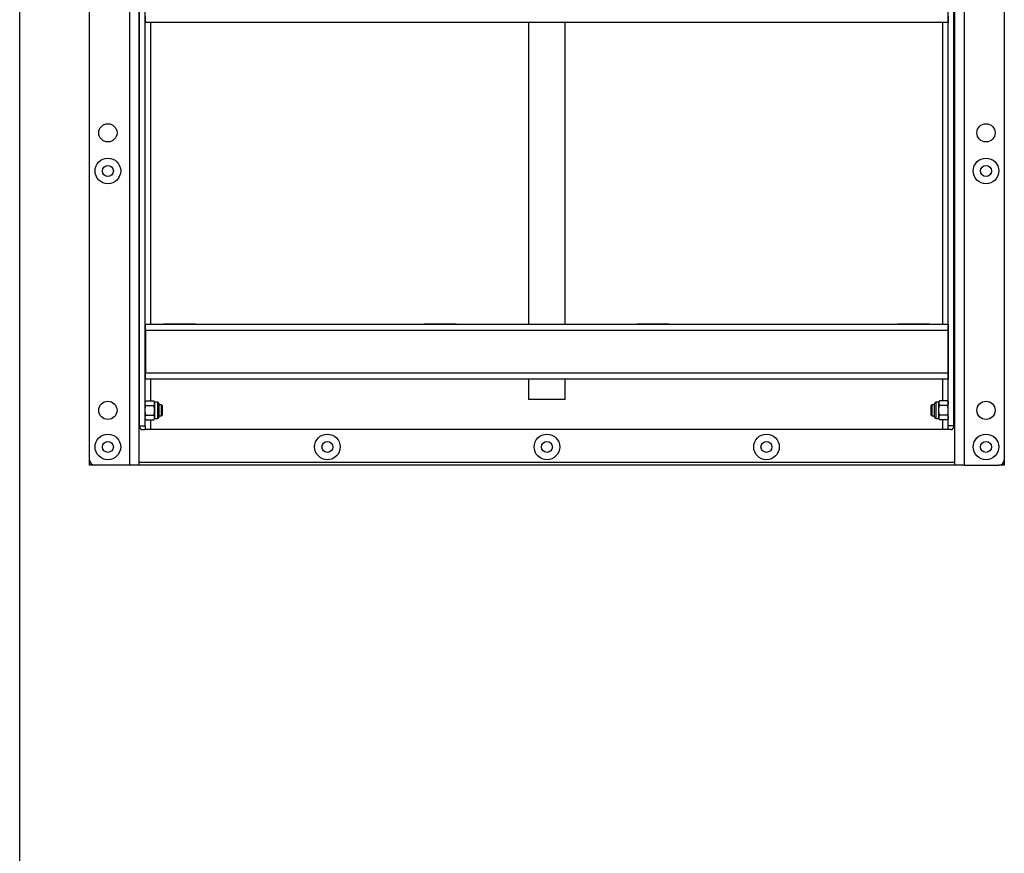
# Model space of a CAD drawing. Units: millimetres. Extents: x 164 to 4020, y 78 to 5760.
# Drawn here: x 420 to 1496, y 3061 to 3973 of the extents above; entities that cross this region are included whole.
import ezdxf

# ---------------------------------------------------------------- set-up
doc = ezdxf.new("R2010")
doc.units = ezdxf.units.MM
doc.header["$LTSCALE"] = 20

msp = doc.modelspace()

# ---------------------------------------------------------------- linework, layer by layer
at = {"color": 7, "linetype": 'Continuous', "lineweight": 25}
for p, q in [((420, 80), (420, 5760)), ((496.3868905, 3491.5249767), (496.3868905, 5291.5249767)), ((540.3868905, 3485.5249767), (540.3868905, 5287.5249767)), ((550.3868905, 5287.5249767), (550.3868905, 3485.5249767)), ((1442.3868905, 3485.5249767), (1442.3868905, 5287.5249767)), ((1452.3868905, 5287.5249767), (1452.3868905, 3485.5249767)), ((1496.3868905, 5291.5249767), (1496.3868905, 3491.5249767)), ((551.1368905, 3528.5249767), (551.1368905, 4470.5249767)), ((557.1368905, 3528.5249767), (557.1368905, 4470.5249767)), ((1435.1368905, 3528.5249767), (1435.1368905, 4470.5249767)), ((1441.1368905, 3528.5249767), (1441.1368905, 4470.5249767)), ((557.3868905, 3969.5249767), (557.3868905, 3976.2615767)), ((1434.8868905, 3976.2615767), (1434.8868905, 3969.5249767)), ((557.3868905, 3969.5249767), (557.1368905, 3969.5249767)), ((1434.8868905, 3969.5249767), (557.3868905, 3969.5249767)), ((563.1368905, 3969.5249767), (563.1368905, 3639.5249767)), ((976.3868905, 3969.5249767), (976.3868905, 3639.5249767)), ((1016.3868905, 3639.5249767), (1016.3868905, 3969.5249767)), ((1429.1368905, 3639.5249767), (1429.1368905, 3969.5249767)), ((1435.1368905, 3969.5249767), (1434.8868905, 3969.5249767)), ((557.1368905, 3639.5249767), (557.3868905, 3639.5249767)), ((1434.8868905, 3639.5249767), (557.3868905, 3639.5249767)), ((557.3868905, 3632.7883767), (557.3868905, 3639.5249767)), ((612.1368905, 3639.7249767), (577.1368905, 3639.7249767)), ((577.1368905, 3639.7249767), (577.1368905, 3639.5249767)), ((612.1368905, 3639.5249767), (612.1368905, 3639.7249767)), ((897.1368905, 3639.7249767), (862.1368905, 3639.7249767)), ((862.1368905, 3639.7249767), (862.1368905, 3639.5249767)), ((897.1368905, 3639.5249767), (897.1368905, 3639.7249767)), ((1130.1368905, 3639.7249767), (1095.1368905, 3639.7249767)), ((1095.1368905, 3639.7249767), (1095.1368905, 3639.5249767)), ((1130.1368905, 3639.5249767), (1130.1368905, 3639.7249767)), ((1415.1368905, 3639.7249767), (1380.1368905, 3639.7249767)), ((1380.1368905, 3639.7249767), (1380.1368905, 3639.5249767)), ((1415.1368905, 3639.5249767), (1415.1368905, 3639.7249767)), ((1434.8868905, 3639.5249767), (1434.8868905, 3632.7883767)), ((1435.1368905, 3639.5249767), (1434.8868905, 3639.5249767)), ((557.1368905, 3633.5249767), (557.3868905, 3633.5249767)), ((1434.8868905, 3632.7883767), (557.3868905, 3632.7883767)), ((557.3868905, 3632.7883767), (557.3868905, 3586.2615767)), ((1435.1368905, 3633.5249767), (1434.8868905, 3633.5249767)), ((1434.8868905, 3632.7883767), (1434.8868905, 3586.2615767)), ((557.3868905, 3585.5249767), (557.1368905, 3585.5249767)), ((1434.8868905, 3586.2615767), (557.3868905, 3586.2615767)), ((557.3868905, 3579.5249767), (557.3868905, 3586.2615767)), ((1434.8868905, 3586.2615767), (1434.8868905, 3579.5249767)), ((1435.1368905, 3585.5249767), (1434.8868905, 3585.5249767)), ((557.3868905, 3579.5249767), (557.1368905, 3579.5249767)), ((1434.8868905, 3579.5249767), (557.3868905, 3579.5249767)), ((563.1368905, 3579.5249767), (563.1368905, 3555.9172815)), ((976.3868905, 3579.5249767), (976.3868905, 3557.5249767)), ((1016.3868905, 3557.5249767), (1016.3868905, 3579.5249767)), ((1429.1368905, 3555.9172815), (1429.1368905, 3579.5249767)), ((1435.1368905, 3579.5249767), (1434.8868905, 3579.5249767)), ((551.1368905, 3554.5249767), (550.3868905, 3554.5249767)), ((557.9407381, 3555.9172815), (557.1368905, 3554.5249767)), ((557.9407381, 3555.9172815), (566.7030429, 3555.9172815)), ((567.5068905, 3554.5249767), (566.7030429, 3555.9172815)), ((570.5268905, 3554.5249767), (567.5068905, 3554.5249767)), ((567.5068905, 3554.5249767), (567.5068905, 3553.3192053)), ((567.5068905, 3553.3192053), (567.5068905, 3545.5249767)), ((570.5268905, 3554.5249767), (570.5268905, 3536.5249767)), ((572.0368905, 3553.0149767), (572.0368905, 3538.0349767)), ((1016.3868905, 3557.5249767), (976.3868905, 3557.5249767)), ((1420.2368905, 3545.5249767), (1420.2368905, 3553.0149767)), ((1424.7668905, 3554.5249767), (1421.7468905, 3554.5249767)), ((1421.7468905, 3545.5249767), (1421.7468905, 3554.5249767)), ((1425.5707381, 3555.9172815), (1424.7668905, 3554.5249767)), ((1424.7668905, 3553.3192053), (1424.7668905, 3554.5249767)), ((1424.7668905, 3545.5249767), (1424.7668905, 3553.3192053)), ((1434.3330429, 3555.9172815), (1425.5707381, 3555.9172815)), ((1435.1368905, 3554.5249767), (1434.3330429, 3555.9172815)), ((1442.3868905, 3554.5249767), (1441.1368905, 3554.5249767)), ((557.9407381, 3550.7211291), (566.7030429, 3550.7211291)), ((567.5068905, 3545.5249767), (567.5068905, 3537.730748)), ((575.1728905, 3551.5249767), (572.0368905, 3551.5249767)), ((576.1368905, 3550.5609767), (575.1728905, 3551.5249767)), ((575.1728905, 3545.5249767), (575.1728905, 3551.5249767)), ((575.1728905, 3539.5249767), (575.1728905, 3545.5249767)), ((576.1368905, 3545.5249767), (576.1368905, 3550.5609767)), ((576.1368905, 3540.4889767), (576.1368905, 3545.5249767)), ((1417.1008905, 3551.5249767), (1416.1368905, 3550.5609767)), ((1416.1368905, 3550.5609767), (1416.1368905, 3540.4889767)), ((1420.2368905, 3551.5249767), (1417.1008905, 3551.5249767)), ((1417.1008905, 3551.5249767), (1417.1008905, 3539.5249767)), ((1420.2368905, 3538.0349767), (1420.2368905, 3545.5249767)), ((1421.7468905, 3536.5249767), (1421.7468905, 3545.5249767)), ((1424.7668905, 3537.730748), (1424.7668905, 3545.5249767)), ((1434.3330429, 3550.7211291), (1425.5707381, 3550.7211291)), ((550.3868905, 3536.5249767), (551.1368905, 3536.5249767)), ((557.1368905, 3536.5249767), (557.9407381, 3535.1326718)), ((557.9407381, 3540.3288243), (566.7030429, 3540.3288243)), ((557.9407381, 3535.1326718), (566.7030429, 3535.1326718)), ((563.1368905, 3535.1326718), (563.1368905, 3524.5249767)), ((566.7030429, 3535.1326718), (567.5068905, 3536.5249767)), ((567.5068905, 3537.730748), (567.5068905, 3536.5249767)), ((567.5068905, 3536.5249767), (570.5268905, 3536.5249767)), ((572.0368905, 3539.5249767), (575.1728905, 3539.5249767)), ((575.1728905, 3539.5249767), (576.1368905, 3540.4889767)), ((1416.1368905, 3540.4889767), (1417.1008905, 3539.5249767)), ((1417.1008905, 3539.5249767), (1420.2368905, 3539.5249767)), ((1421.7468905, 3536.5249767), (1424.7668905, 3536.5249767)), ((1424.7668905, 3536.5249767), (1424.7668905, 3537.730748)), ((1424.7668905, 3536.5249767), (1425.5707381, 3535.1326718)), ((1434.3330429, 3540.3288243), (1425.5707381, 3540.3288243)), ((1434.3330429, 3535.1326718), (1425.5707381, 3535.1326718)), ((1429.1368905, 3524.5249767), (1429.1368905, 3535.1326718)), ((1434.3330429, 3535.1326718), (1435.1368905, 3536.5249767)), ((1441.1368905, 3536.5249767), (1442.3868905, 3536.5249767)), ((551.1368905, 3528.5249767), (557.1368905, 3528.5249767)), ((551.1368905, 3528.5249767), (551.1368905, 3527.5249767)), ((554.1368905, 3524.5249767), (557.1368905, 3524.5249767)), ((557.1368905, 3528.5249767), (557.1368905, 3524.5249767)), ((563.1368905, 3524.5249767), (557.1368905, 3524.5249767)), ((1429.1368905, 3524.5249767), (563.1368905, 3524.5249767)), ((1435.1368905, 3524.5249767), (1429.1368905, 3524.5249767)), ((1441.1368905, 3528.5249767), (1435.1368905, 3528.5249767)), ((1435.1368905, 3524.5249767), (1435.1368905, 3528.5249767)), ((1438.1368905, 3524.5249767), (1435.1368905, 3524.5249767)), ((1441.1368905, 3527.5249767), (1441.1368905, 3528.5249767)), ((496.3868905, 3485.5249767), (496.3868905, 3491.5249767)), ((550.3868905, 3489.0249767), (1442.3868905, 3489.0249767)), ((1442.3868905, 3488.5249767), (550.3868905, 3488.5249767)), ((1496.3868905, 3491.5249767), (1496.3868905, 3485.5249767)), ((498.3868905, 3485.5249767), (496.3868905, 3485.5249767)), ((498.3868905, 3487.0528407), (498.3868905, 3485.5249767)), ((502.3868905, 3485.5249767), (498.3868905, 3485.5249767)), ((540.3868905, 3485.5249767), (502.3868905, 3485.5249767)), ((550.3868905, 3485.5249767), (540.3868905, 3485.5249767)), ((1442.3868905, 3485.5249767), (550.3868905, 3485.5249767)), ((1452.3868905, 3485.5249767), (1442.3868905, 3485.5249767)), ((1452.3868905, 3485.5249767), (1490.3868905, 3485.5249767)), ((1494.3868905, 3485.5249767), (1490.3868905, 3485.5249767)), ((1494.3868905, 3485.5249767), (1494.3868905, 3487.0528407)), ((1496.3868905, 3485.5249767), (1494.3868905, 3485.5249767))]:
    msp.add_line(p, q, dxfattribs=at)
for centre, radius in [((516.3868905, 3848.8583767), 10), ((1476.3868905, 3848.8583767), 10), ((516.3868905, 3807.1916433), 14), ((1476.3868905, 3807.1916433), 14), ((516.3868905, 3807.1916433), 6), ((1476.3868905, 3807.1916433), 6), ((516.3868905, 3545.5250767), 10), ((1476.3868905, 3545.5250767), 10), ((516.3868905, 3505.5249767), 14), ((516.3868905, 3505.5249767), 6), ((756.3868905, 3505.5249767), 14), ((756.3868905, 3505.5249767), 6), ((996.3868905, 3505.5249767), 14), ((996.3868905, 3505.5249767), 6), ((1236.3868905, 3505.5249767), 14), ((1236.3868905, 3505.5249767), 6), ((1476.3868905, 3505.5249767), 14), ((1476.3868905, 3505.5249767), 6)]:
    msp.add_circle(centre, radius, dxfattribs=at)
for centre, radius, start, end in [((570.5268905, 3553.0149767), 1.51, 0, 90), ((1421.7468905, 3553.0149767), 1.51, 90, 180), ((570.5268905, 3538.0349767), 1.51, 270, 0), ((1421.7468905, 3538.0349767), 1.51, 180, 270), ((554.1368905, 3527.5249767), 3, 180.0000000006, 269.9999999994), ((1438.1368905, 3527.5249767), 3, 270.0000000006, 359.9999999994), ((502.3868905, 3491.5249767), 6, 180, 270), ((1490.3868905, 3491.5249767), 6, 270, 0)]:
    msp.add_arc(centre, radius, start, end, dxfattribs=at)
for points, knots in [([(557.1368905, 3553.3192053), (557.1378503, 3553.3807881), (557.1451188, 3553.847148), (557.3206823, 3554.7264462), (557.732794, 3555.5179189), (557.9407381, 3555.9172815)], [0, 0, 0, 0, 0.0700900317, 0.5307844344, 1, 1, 1, 1]), ([(557.9407381, 3550.7211291), (557.7160643, 3551.1430681), (557.2625974, 3551.9946822), (557.1790458, 3552.8750319), (557.1368905, 3553.3192053)], [0, 0, 0, 0, 0.49545796348, 1, 1, 1, 1]), ([(567.5068905, 3553.3192053), (567.5059307, 3553.3807881), (567.4986622, 3553.847148), (567.3230987, 3554.7264462), (566.910987, 3555.5179189), (566.7030429, 3555.9172815)], [0, 0, 0, 0, 0.0700900317, 0.5307844344, 1, 1, 1, 1]), ([(566.7030429, 3550.7211291), (566.9277167, 3551.1430681), (567.3811837, 3551.9946822), (567.4647352, 3552.8750319), (567.5068905, 3553.3192053)], [0, 0, 0, 0, 0.49545796348, 1, 1, 1, 1]), ([(1425.5707381, 3555.9172815), (1425.3460643, 3555.4953425), (1424.8925974, 3554.6437284), (1424.8090458, 3553.7633787), (1424.7668905, 3553.3192053)], [0, 0, 0, 0, 0.4954579635, 1, 1, 1, 1]), ([(1424.7668905, 3553.3192053), (1424.7678503, 3553.2576225), (1424.7751188, 3552.7912626), (1424.9506823, 3551.9119644), (1425.362794, 3551.1204917), (1425.5707381, 3550.7211291)], [0, 0, 0, 0, 0.0700900317, 0.5307844344, 1, 1, 1, 1]), ([(1434.3330429, 3555.9172815), (1434.5577167, 3555.4953425), (1435.0111837, 3554.6437284), (1435.0947352, 3553.7633787), (1435.1368905, 3553.3192053)], [0, 0, 0, 0, 0.4954579635, 1, 1, 1, 1]), ([(1435.1368905, 3553.3192053), (1435.1359307, 3553.2576225), (1435.1286622, 3552.7912626), (1434.9530987, 3551.9119644), (1434.540987, 3551.1204917), (1434.3330429, 3550.7211291)], [0, 0, 0, 0, 0.0700900317, 0.5307844344, 1, 1, 1, 1]), ([(557.1368905, 3545.5249767), (557.1488226, 3545.9974523), (557.1932404, 3547.756263), (557.624979, 3549.4687059), (557.9407381, 3550.7211291)], [0, 0, 0, 0, 0.2686336051, 1, 1, 1, 1]), ([(557.9407381, 3540.3288243), (557.8193907, 3540.7650503), (557.3482326, 3542.4587942), (557.2269423, 3544.2184917), (557.1368905, 3545.5249767)], [0, 0, 0, 0, 0.2575513451, 1, 1, 1, 1]), ([(567.5068905, 3545.5249767), (567.4949584, 3545.9974523), (567.4505406, 3547.756263), (567.018802, 3549.4687059), (566.7030429, 3550.7211291)], [0, 0, 0, 0, 0.2686336051, 1, 1, 1, 1]), ([(566.7030429, 3540.3288243), (566.8243903, 3540.7650503), (567.2955484, 3542.4587942), (567.4168387, 3544.2184917), (567.5068905, 3545.5249767)], [0, 0, 0, 0, 0.2575513451, 1, 1, 1, 1]), ([(1424.7668905, 3545.5249767), (1424.7788226, 3545.9974523), (1424.8232404, 3547.756263), (1425.254979, 3549.4687059), (1425.5707381, 3550.7211291)], [0, 0, 0, 0, 0.2686336051, 1, 1, 1, 1]), ([(1425.5707381, 3540.3288243), (1425.4493907, 3540.7650503), (1424.9782326, 3542.4587942), (1424.8569423, 3544.2184917), (1424.7668905, 3545.5249767)], [0, 0, 0, 0, 0.2575513451, 1, 1, 1, 1]), ([(1435.1368905, 3545.5249767), (1435.1249584, 3545.9974523), (1435.0805406, 3547.756263), (1434.648802, 3549.4687059), (1434.3330429, 3550.7211291)], [0, 0, 0, 0, 0.2686336051, 1, 1, 1, 1]), ([(1434.3330429, 3540.3288243), (1434.4543903, 3540.7650503), (1434.9255484, 3542.4587942), (1435.0468387, 3544.2184917), (1435.1368905, 3545.5249767)], [0, 0, 0, 0, 0.2575513451, 1, 1, 1, 1]), ([(557.1368905, 3537.730748), (557.1378503, 3537.7923308), (557.1451188, 3538.2586908), (557.3206823, 3539.137989), (557.732794, 3539.9294616), (557.9407381, 3540.3288243)], [0, 0, 0, 0, 0.0700900317, 0.5307844344, 1, 1, 1, 1]), ([(557.9407381, 3535.1326718), (557.7160643, 3535.5546108), (557.2625974, 3536.406225), (557.1790458, 3537.2865746), (557.1368905, 3537.730748)], [0, 0, 0, 0, 0.4954579635, 1, 1, 1, 1]), ([(567.5068905, 3537.730748), (567.5059307, 3537.7923308), (567.4986622, 3538.2586908), (567.3230987, 3539.137989), (566.910987, 3539.9294616), (566.7030429, 3540.3288243)], [0, 0, 0, 0, 0.0700900317, 0.5307844344, 1, 1, 1, 1]), ([(566.7030429, 3535.1326718), (566.9277167, 3535.5546108), (567.3811837, 3536.406225), (567.4647352, 3537.2865746), (567.5068905, 3537.730748)], [0, 0, 0, 0, 0.4954579635, 1, 1, 1, 1]), ([(1425.5707381, 3540.3288243), (1425.3460643, 3539.9068853), (1424.8925974, 3539.0552711), (1424.8090458, 3538.1749215), (1424.7668905, 3537.730748)], [0, 0, 0, 0, 0.4954579635, 1, 1, 1, 1]), ([(1424.7668905, 3537.730748), (1424.7678503, 3537.6691653), (1424.7751188, 3537.2028053), (1424.9506823, 3536.3235071), (1425.362794, 3535.5320345), (1425.5707381, 3535.1326718)], [0, 0, 0, 0, 0.0700900317, 0.5307844344, 1, 1, 1, 1]), ([(1434.3330429, 3540.3288243), (1434.5577167, 3539.9068853), (1435.0111837, 3539.0552711), (1435.0947352, 3538.1749215), (1435.1368905, 3537.730748)], [0, 0, 0, 0, 0.4954579635, 1, 1, 1, 1]), ([(1435.1368905, 3537.730748), (1435.1359307, 3537.6691653), (1435.1286622, 3537.2028053), (1434.9530987, 3536.3235071), (1434.540987, 3535.5320345), (1434.3330429, 3535.1326718)], [0, 0, 0, 0, 0.07009003169, 0.53078443439, 1, 1, 1, 1])]:
    msp.add_open_spline(points, degree=3, knots=knots, dxfattribs=at)

doc.saveas('drawing.dxf')
